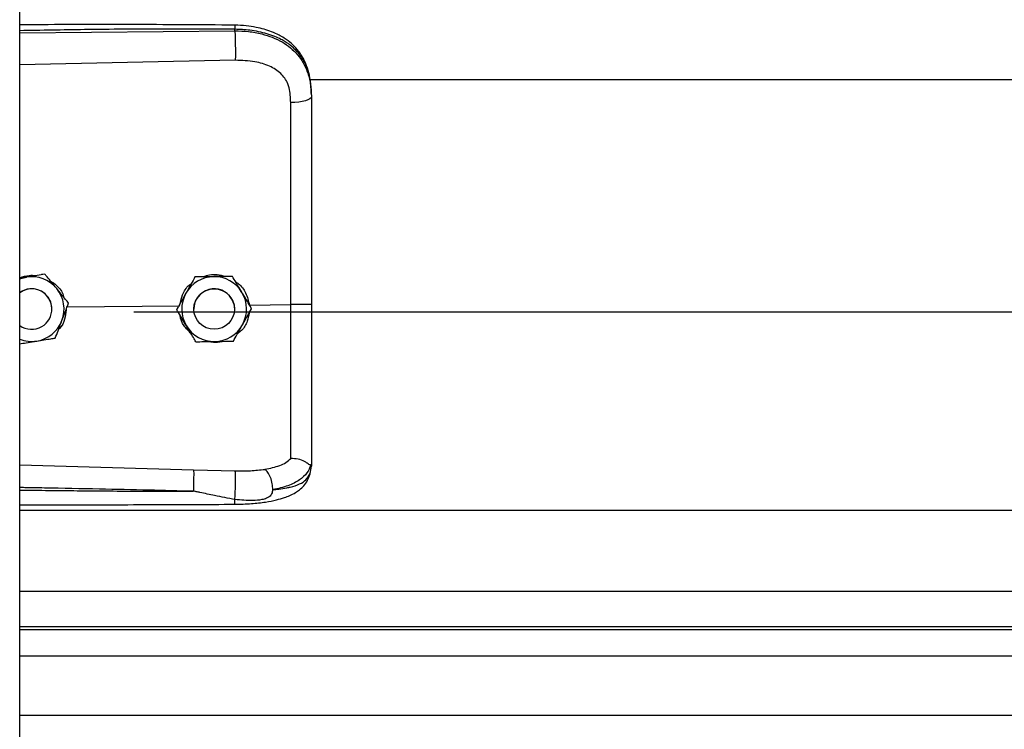
# Model space of a CAD drawing. Units: inches. Extents: x 170 to 284, y 215 to 248.
# Drawn here: x 178 to 178, y 242 to 243 of the extents above; entities that cross this region are included whole.
import ezdxf

# ---------------------------------------------------------------- set-up
doc = ezdxf.new("R2010")
doc.units = ezdxf.units.IN
doc.header["$LTSCALE"] = 0.25
doc.header["$MEASUREMENT"] = 0
doc.layers.add('LH BENCH MOUNT', color=7, linetype='Continuous')

msp = doc.modelspace()

# ---------------------------------------------------------------- linework, layer by layer
at = {"layer": 'LH BENCH MOUNT'}
for p, q in [((177.8370342707972, 239.6426462564839), (177.8370342707972, 243.843095769858)), ((177.893881535289, 242.6298183224293), (177.893881535289, 242.6302296873132)), ((177.8370342707972, 242.6292816234087), (177.893881535289, 242.6298183224293)), ((177.8939774992256, 242.6220295044837), (177.8370342707972, 242.6208199527928)), ((177.9135824351489, 242.6169543548232), (181.7928031145252, 242.6169543548232)), ((177.9140770720472, 242.6128950875284), (177.9140770720472, 242.6124067667373)), ((177.843686855385, 242.5655497949126), (177.8427582993106, 242.5653986795207)), ((177.843686855385, 242.5655481466555), (177.843686855385, 242.5655497949126)), ((177.8388087937364, 242.5647536576134), (177.8370342707972, 242.5644647999614)), ((177.8833259601701, 242.5647900465607), (177.8833259601701, 242.5647916948179)), ((177.8932094435491, 242.5649383521805), (177.8932094435491, 242.5649400004376)), ((177.8499405886345, 242.5578933406067), (177.8499405886344, 242.557894988864)), ((177.897705849193, 242.5573718920404), (177.9086194391585, 242.5574763644575)), ((177.8455346598684, 242.5563038245562), (177.8455346598684, 242.5563046072166)), ((177.8495684349347, 242.5569110874805), (177.8792664800892, 242.5571953776701)), ((177.8672020720472, 242.5555618918947), (181.8391864920472, 242.5555618918947)), ((177.8785126549181, 242.5561565462905), (177.8785126549181, 242.5561581945476)), ((177.8830459437659, 242.5563046072164), (177.8830459437659, 242.5563038241963)), ((177.8937463328284, 242.5563038241965), (177.8937463328284, 242.5563046072166)), ((177.8982796216763, 242.55645315753), (177.8982796216763, 242.5564548057872)), ((177.8370342707972, 242.5151482475885), (177.8829699631215, 242.5138164550026)), ((177.8829699631215, 242.5138164550026), (177.8939556268895, 242.5135543321586)), ((177.913737380402, 242.5128397291531), (177.9140770720472, 242.5148248985398)), ((177.9140770720472, 242.5153536992766), (177.9140770720472, 242.5148248985398)), ((177.8370342707972, 242.5031763441402), (181.8693542932972, 242.5031763441402)), ((177.8370342707972, 242.4817973577737), (181.8693542932972, 242.4817973577737)), ((181.8693542932972, 242.4723120822165), (177.8370342707972, 242.4723120822165)), ((177.8370342707972, 242.4716727162259), (181.8693542932972, 242.4716727162259)), ((177.8370342707972, 242.4646545970938), (181.8693542932972, 242.4646545970938)), ((177.8370342707972, 242.4489705112273), (181.8693542932972, 242.4489705112273))]:
    msp.add_line(p, q, dxfattribs=at)
at = {"layer": 'LH BENCH MOUNT', "flags": 128}
for points in [[(177.9140770720472, 242.6124067667373), (177.9139731452576, 242.612111023724), (177.9136651883047, 242.6118261609516), (177.9131645307741, 242.6115626583822), (177.9124895916117, 242.6113302101463), (177.9116652014992, 242.6111373679012), (177.9107216893457, 242.6109912262185), (177.9096937665021, 242.6108971615794), (177.9086192497471, 242.6108586345759)], [(177.8370342707972, 242.5642642051802), (177.8377177403926, 242.5645018136449), (177.8388087937364, 242.5647536576134)], [(177.8929888847444, 242.5590489215571), (177.8935937427793, 242.5575732636262), (177.8937463328284, 242.5563046072166)]]:
    msp.add_lwpolyline(points, dxfattribs=at)
at = {"layer": 'LH BENCH MOUNT'}
msp.add_circle((177.8883961383964, 242.5563038242883), 0.005350194456321544, dxfattribs=at)
for centre, radius, start, end in [((177.8401844653478, 242.5563046068819), 0.008560311363842657, 39.24773070416936, 99.24772960715725), ((177.8883961382509, 242.5563046069612), 0.00856031128079843, 90.85968127061383, 150.859680577346), ((177.8883961383356, 242.5563046069466), 0.008560311296595706, 30.85968260607841, 90.8596818357866), ((177.8401844653345, 242.5563046069938), 0.005350194618203513, 39.2477307531225, 126.0718980130911), ((177.8401844653765, 242.5563038245898), 0.005350194435819992, 300.0097421645623, 126.0718999928421), ((177.8401844657333, 242.5563046072187), 0.00856031085226312, 339.2477292024204, 39.2477305910654), ((177.8883961378847, 242.5563046072161), 0.00856031083681359, 150.8596808741198, 210.8596823379812), ((177.8883961383137, 242.5563046070848), 0.005350194547783756, 30.85968222519245, 179.9999985919952), ((177.8883961387097, 242.5563046072168), 0.008560310836833377, 330.859680874273, 30.85968233787681), ((177.8401844655704, 242.5563046072111), 0.005350194298075891, 5.902783799996906e-08, 39.24773054954903), ((177.8401844654322, 242.5563046074004), 0.008560311198236338, 279.2477290714317, 339.247728779113), ((177.8883961383434, 242.5563046074718), 0.008560311280910338, 270.8596812711057, 330.8596805771207), ((177.8401844653381, 242.5563038248077), 0.005350194643727892, 233.9281021381988, 300.0097413537957), ((177.8883961382588, 242.5563046074862), 0.008560311296547891, 210.8596826057912, 270.8596818358956), ((177.8401844653367, 242.5563046076406), 0.008560311450672469, 248.4076756637019, 279.2477294440194)]:
    msp.add_arc(centre, radius, start, end, dxfattribs=at)
for points, knots in [([(177.8938629117907, 242.6313218010333), (177.8846458972461, 242.6313897444839), (177.8665589979094, 242.6315230725097), (177.8476154510311, 242.6314657422235), (177.837889731452, 242.6314129590023), (177.8370342707972, 242.6314083162642)], [0, 0, 0, 0, 0.4865830923711615, 0.9548405688225859, 1, 1, 1, 1]), ([(177.893881535289, 242.6302296873132), (177.8875756867671, 242.6302690189248), (177.8743366662907, 242.6303515949666), (177.8553870537276, 242.6301704132738), (177.8427465007062, 242.6299494201674), (177.8370342707972, 242.629849554012)], [0, 0, 0, 0, 0.3326703231162733, 0.6984356196238405, 1, 1, 1, 1]), ([(177.8938627415358, 242.6313059190257), (177.8938639190731, 242.6313099448687), (177.8938679540581, 242.631323739945), (177.8938731753934, 242.6312088236951), (177.8938797855198, 242.6309160303645), (177.8938808459468, 242.6305000802189), (177.893881535289, 242.6302296873132)], [0, 0, 0, 0, 0.09787641949732759, 0.3353863245391209, 0.5679606683176477, 1, 1, 1, 1]), ([(177.913990607131, 242.6149381840794), (177.913871623449, 242.6160086184198), (177.9136562446708, 242.6179462693376), (177.9129113627336, 242.6204648990738), (177.912054085787, 242.6223746549731), (177.9109788751846, 242.6241273036506), (177.9096638175732, 242.6257155480803), (177.908193113324, 242.6270104785283), (177.906819443949, 242.6279703628209), (177.9053768656046, 242.628801809744), (177.9029986675503, 242.6298689425103), (177.9000622651474, 242.6306818358723), (177.8967533389846, 242.6312102768201), (177.8948615814443, 242.6312832683736), (177.8938629117907, 242.6313218010333)], [0, 0, 0, 0, 0.1084465971816635, 0.1963050330128018, 0.269182869946032, 0.3279968760757232, 0.4149595212873778, 0.4916410797531337, 0.5389760407661325, 0.5941910748614814, 0.6694152354497097, 0.8148545394198966, 0.9022606496681737, 1, 1, 1, 1]), ([(177.9140770720472, 242.6128950875284), (177.9140143553221, 242.614251552997), (177.9138959606307, 242.6168122465051), (177.9129264232544, 242.6203032058031), (177.9116371877261, 242.6227151391212), (177.9102733515649, 242.6244178620846), (177.9091903889953, 242.6254612482521), (177.9081314368266, 242.6262897410286), (177.9071419860465, 242.6269496773), (177.9059076030284, 242.6276447369432), (177.9043135888909, 242.6283704460844), (177.9016498687884, 242.6292784671374), (177.8981147769632, 242.6300384035088), (177.8952082368318, 242.6301697388061), (177.893881535289, 242.6302296873132)], [0, 0, 0, 0, 0.1307156592769173, 0.2467609739186695, 0.3577928211569021, 0.4170971563760974, 0.4791482382586088, 0.5177152092731839, 0.5590896785706727, 0.6032945310744079, 0.6633484871929325, 0.7353692185998428, 0.8792082510213051, 1, 1, 1, 1]), ([(177.893881535289, 242.6298183224293), (177.8939032525718, 242.6292424700035), (177.8939483664331, 242.6280462371844), (177.8939893827673, 242.6258211721651), (177.8940026076451, 242.6236438028913), (177.8939856583953, 242.6225540828903), (177.8939774992256, 242.6220295044837)], [0, 0, 0, 0, 0.2406941260231829, 0.4999999999998657, 0.7593058739766151, 1, 1, 1, 1]), ([(177.893881535289, 242.6298183224293), (177.8950782900639, 242.6297866650785), (177.897510569355, 242.629722324814), (177.900840136775, 242.6291035726303), (177.9038185428185, 242.6281603996415), (177.9063501682611, 242.6269468311326), (177.9085957772294, 242.6254008904278), (177.9104583705626, 242.6235656947348), (177.9119520444918, 242.6214305277235), (177.9131212964159, 242.6188759753872), (177.9139181790202, 242.6157996468141), (177.9140236569122, 242.613547352644), (177.9140770720472, 242.6124067667373)], [0, 0, 0, 0, 0.1094013351038118, 0.2223468059976482, 0.315179185681951, 0.4102231265210202, 0.5012749941064258, 0.5946006266187723, 0.6834485390414518, 0.7745330776192675, 0.8858211340634746, 1, 1, 1, 1]), ([(177.9081936335916, 242.6147919394636), (177.9081936265063, 242.6147919642603), (177.9080910748224, 242.6151508699239), (177.9075958807544, 242.6165570567563), (177.9060598537849, 242.6187597405988), (177.9029928229484, 242.6206629911747), (177.8988766448128, 242.6218746556375), (177.8957238726046, 242.6219743063072), (177.8939774992256, 242.6220295044837)], [0, 0, 0, 0, 4.497367618693008e-06, 0.06509473337514404, 0.261670143124164, 0.4753105018708956, 0.709365691124695, 1, 1, 1, 1]), ([(177.9086192497471, 242.6108586345759), (177.9085492696086, 242.6121832753628), (177.9084792881011, 242.6135079420615), (177.9081936391791, 242.6147919143479), (177.9081936335916, 242.6147919394636)], [0, 0, 0, 0, 0.999980439011175, 1, 1, 1, 1]), ([(177.9140770720472, 242.6124067667373), (177.9140770720472, 242.6087765974596), (177.9140770720472, 242.6015056981737), (177.9140770720472, 242.5904249413811), (177.9140770720472, 242.5792423529415), (177.9140770720472, 242.5682736758134), (177.9140770720472, 242.5610258511948), (177.9140770720472, 242.5575460470378)], [0, 0, 0, 0, 0.2027568493733057, 0.4061035501624568, 0.608860416898548, 0.8122072181882403, 1, 1, 1, 1]), ([(177.9086194391584, 242.5574763674865), (177.9086194391579, 242.5574763934364), (177.9086193789552, 242.5608627187006), (177.908619296872, 242.5679094355595), (177.9086192499335, 242.5785826336672), (177.90861924845, 242.5894587001904), (177.9086192507955, 242.6002460348263), (177.9086192500966, 242.6073211013188), (177.9086192497471, 242.6108586345759)], [0, 0, 0, 0, 1.439079783174631e-06, 0.1877923215854454, 0.3908439604610589, 0.5938956142506472, 0.7969478065058586, 1, 1, 1, 1]), ([(177.8370342707972, 242.5645837249765), (177.8378719135643, 242.5648643526246), (177.839281143008, 242.5653364736288), (177.840754218352, 242.5652178634818), (177.8413517010713, 242.5651697549357)], [0, 0, 0, 0, 0.5943977192075961, 1, 1, 1, 1]), ([(177.843686855385, 242.5655481466555), (177.8430113386766, 242.5654381016248), (177.8416444070085, 242.5652154216592), (177.8399793607673, 242.5649442543259), (177.8390260935929, 242.5647890393021), (177.8388087937364, 242.5647536576134)], [0, 0, 0, 0, 0.42997043562374, 0.870060203580148, 0.9999999999999999, 0.9999999999999999, 0.9999999999999999, 0.9999999999999999]), ([(177.8468137220097, 242.5617226365821), (177.8466899992642, 242.5618740771194), (177.8457222993849, 242.5630585722502), (177.8446611833961, 242.5643573197287), (177.8437817861235, 242.5654336096562), (177.843686855385, 242.5655497949126)], [0, 0, 0, 0, 0.1156468722729327, 0.9045342780501453, 1, 1, 1, 1]), ([(177.8468137220098, 242.5617204989374), (177.8466899992642, 242.5618719410409), (177.8457222993848, 242.5630564484224), (177.8446611833961, 242.5643553931595), (177.8437817861235, 242.5654319342825), (177.843686855385, 242.5655481466555)], [0, 0, 0, 0, 0.115646872272472, 0.9045342780480061, 1, 1, 1, 1]), ([(177.8854723755831, 242.5648240391503), (177.8860413311647, 242.5650372895596), (177.8872227756571, 242.5654801071181), (177.8892673293725, 242.5655352037428), (177.8906045504282, 242.5651284033659), (177.8913167454402, 242.5649117441996)], [0, 0, 0, 0, 0.3027399926151937, 0.6286439723700851, 1, 1, 1, 1]), ([(177.8449580386009, 242.5638538094638), (177.8456074071169, 242.5634260319631), (177.8470983716465, 242.5624438453242), (177.8483999859837, 242.5607113707397), (177.8486759342487, 242.5594750524314), (177.8487313605125, 242.5592267286932)], [0, 0, 0, 0, 0.3814222971004847, 0.8757540623048569, 1, 1, 1, 1]), ([(177.8794303068151, 242.5578042892212), (177.8795927138194, 242.5585562546879), (177.879971626623, 242.5603106700496), (177.8811010498148, 242.56215117015), (177.8821408171878, 242.5628825638794), (177.8823393715286, 242.5630222310814)], [0, 0, 0, 0, 0.3776771855464073, 0.8811610179557923, 1, 1, 1, 1]), ([(177.8833259601701, 242.5647916948179), (177.8829926855669, 242.5641939664708), (177.8823182927597, 242.5629844422704), (177.8814968214055, 242.5615110555644), (177.8810265151417, 242.5606674838527), (177.8809193075441, 242.5604751893765)], [0, 0, 0, 0, 0.4299704356259137, 0.8700602035735931, 1, 1, 1, 1]), ([(177.8833259601701, 242.5647900465607), (177.8829926855669, 242.5641922029564), (177.8823182927597, 242.5629824455289), (177.8814968214055, 242.5615089286883), (177.8810265151417, 242.560665348207), (177.8809193075441, 242.5604730517318)], [0, 0, 0, 0, 0.4299704356257573, 0.8700602035776157, 1, 1, 1, 1]), ([(177.8882677018596, 242.5648660923216), (177.8869956566711, 242.5648469755555), (177.8852990837858, 242.5648214788301), (177.8837208710155, 242.5647976559393), (177.8833259601701, 242.5647916948179)], [0, 0, 0, 0, 0.7497733810801869, 0.9999999999999999, 0.9999999999999999, 0.9999999999999999, 0.9999999999999999]), ([(177.8882677018596, 242.5648639546768), (177.8869956566711, 242.5648448963496), (177.8852990837858, 242.5648194775661), (177.8837208710155, 242.5647959370296), (177.8833259601701, 242.5647900465607)], [0, 0, 0, 0, 0.749773381082485, 1, 1, 1, 1]), ([(177.8932094435491, 242.5649400004376), (177.892525108393, 242.5649297893437), (177.8911403322877, 242.5649091268381), (177.8894535499103, 242.5648838810614), (177.8884878384297, 242.5648693945593), (177.8882677018596, 242.5648660923216)], [0, 0, 0, 0, 0.4299704356225887, 0.870060203574986, 0.9999999999999999, 0.9999999999999999, 0.9999999999999999, 0.9999999999999999]), ([(177.8932094435491, 242.5649383521805), (177.892525108393, 242.5649280258292), (177.8911403322877, 242.5649071300965), (177.8894535499103, 242.5648817541852), (177.8884878384297, 242.5648672589136), (177.8882677018596, 242.5648639546768)], [0, 0, 0, 0, 0.4299704356236759, 0.8700602035802298, 1, 1, 1, 1]), ([(177.8957445326127, 242.5606976478062), (177.895644225111, 242.5608655166039), (177.8948596680208, 242.5621785056946), (177.893999374359, 242.5636181511914), (177.8932864080973, 242.564811210006), (177.8932094435491, 242.5649400004376)], [0, 0, 0, 0, 0.1156468722730189, 0.9045342780501266, 1, 1, 1, 1]), ([(177.8957445326127, 242.5606955101615), (177.895644225111, 242.5608633805254), (177.8948596680207, 242.5621763818667), (177.893999374359, 242.5636162246222), (177.8932864080973, 242.5648095346323), (177.8932094435491, 242.5649383521805)], [0, 0, 0, 0, 0.1156468722724984, 0.9045342780479946, 1, 1, 1, 1]), ([(177.8940843041953, 242.5634759824621), (177.8943294099945, 242.5633281353447), (177.8954622100884, 242.5626448335665), (177.8969359874162, 242.5605454207565), (177.8974431226312, 242.558454905009), (177.897705849193, 242.5573718920404)], [0, 0, 0, 0, 0.1174426646212532, 0.5427821861892285, 1, 1, 1, 1]), ([(177.8499405886344, 242.557894988864), (177.8496764956755, 242.5582182858918), (177.8486773047561, 242.5594414743321), (177.8476036226381, 242.5607557401573), (177.8468137220097, 242.5617226365821)], [0, 0, 0, 0, 0.2643068044095923, 1, 1, 1, 1]), ([(177.8499405886345, 242.5578933406067), (177.8496764956755, 242.5582165631213), (177.8486773047561, 242.5594394696419), (177.8476036226382, 242.5607536588668), (177.8468137220098, 242.5617204989374)], [0, 0, 0, 0, 0.2643068044101735, 1, 1, 1, 1]), ([(177.8809193075441, 242.5604751893765), (177.8802998152506, 242.5593639929646), (177.8794735758706, 242.5578819499367), (177.8787049784516, 242.5565031955869), (177.8785126549181, 242.5561581945476)], [0, 0, 0, 0, 0.7497733810839418, 0.9999999999999999, 0.9999999999999999, 0.9999999999999999, 0.9999999999999999]), ([(177.8809193075441, 242.5604730517318), (177.8802998152506, 242.5593619137587), (177.8794735758706, 242.5578799486729), (177.8787049784516, 242.5565014766772), (177.8785126549181, 242.5561565462905)], [0, 0, 0, 0, 0.7497733810846231, 1, 1, 1, 1]), ([(177.8982796216763, 242.5564548057872), (177.8980655098345, 242.556813169834), (177.8972554215652, 242.5581690337047), (177.8963849399868, 242.5596258661149), (177.8957445326127, 242.5606976478062)], [0, 0, 0, 0, 0.2643068044096441, 1, 1, 1, 1]), ([(177.8982796216763, 242.55645315753), (177.8980655098345, 242.5568114470636), (177.8972554215653, 242.5581670290145), (177.8963849399868, 242.5596237848245), (177.8957445326127, 242.5606955101615)], [0, 0, 0, 0, 0.2643068044101813, 1, 1, 1, 1]), ([(177.8481893936105, 242.5532714485404), (177.8486401656954, 242.5544611280233), (177.849241376803, 242.5560478467745), (177.8498006448756, 242.5575239742256), (177.8499405886345, 242.5578933406067)], [0, 0, 0, 0, 0.7497733810806179, 1, 1, 1, 1]), ([(177.9086192409114, 242.516785783478), (177.9086192413488, 242.5170484810745), (177.9086192439703, 242.5186229626207), (177.908619255357, 242.5220543609674), (177.908619347411, 242.527655694509), (177.9086196153969, 242.534095521429), (177.9086199705418, 242.5413215602186), (177.9086202320831, 242.5491964043269), (177.9086201952868, 242.5547243814675), (177.908620102323, 242.5574763438529), (177.9086201023221, 242.5574763708057)], [0, 0, 0, 0, 0.03155846910554125, 0.1891461052396961, 0.3467338886880463, 0.5043277608381079, 0.6619226871353147, 0.8309600755018953, 0.9999983444156753, 1, 1, 1, 1]), ([(177.9140770720472, 242.5575460614037), (177.9139958714632, 242.55753467689), (177.9138334705062, 242.5575119078922), (177.9125806616217, 242.5574839359614), (177.9107832220149, 242.5574679233766), (177.9093411419818, 242.557473554997), (177.9086201023221, 242.5574763708057)], [0, 0, 0, 0, 0.2500007871745967, 0.5000009251195285, 0.7500005863111131, 1, 1, 1, 1]), ([(177.9140770720472, 242.5575460549656), (177.9140770720472, 242.5545087475059), (177.9140770720472, 242.5483333149076), (177.9140770720472, 242.5395463546725), (177.9140770720472, 242.5313797617711), (177.9140770720472, 242.5247997070664), (177.9140770720472, 242.5194150130805), (177.9140770720472, 242.516714498176), (177.9140770720472, 242.5153536992766)], [0, 0, 0, 0, 0.1870908412189235, 0.3803918092074087, 0.5558755762678446, 0.7364481398035181, 0.8671952964569746, 1, 1, 1, 1]), ([(177.8492746269458, 242.5561356488591), (177.8491985499234, 242.5553099448105), (177.8490364739298, 242.5535508485698), (177.8481876583253, 242.5517428948353), (177.8474034403168, 242.5510422015173), (177.8473146029777, 242.5509628259747)], [0, 0, 0, 0, 0.4395923399263904, 0.9365162177075874, 1, 1, 1, 1]), ([(177.8810477439817, 242.5519137042715), (177.88094743648, 242.5520815746354), (177.8801628793897, 242.5533945759768), (177.8793025857279, 242.5548344187322), (177.8785896194663, 242.5560277287423), (177.8785126549181, 242.5561565462905)], [0, 0, 0, 0, 0.1156468722709122, 0.9045342780491321, 1, 1, 1, 1]), ([(177.88232851743, 242.5497703613711), (177.8816773914413, 242.5504325162343), (177.8803293523541, 242.5518033886198), (177.8794277126331, 242.5536742752649), (177.8793831226422, 242.5546872892959), (177.8793825342875, 242.5547006557848)], [0, 0, 0, 0, 0.4797011217502433, 0.9931347750190086, 1, 1, 1, 1]), ([(177.897599723982, 242.5552335352715), (177.8974876087241, 242.5545202689304), (177.8972249228007, 242.5528490866934), (177.8960706162933, 242.5509263670257), (177.894935944906, 242.5500749541161), (177.8945711723561, 242.5498012431004)], [0, 0, 0, 0, 0.3356490749526954, 0.7864254059676538, 1, 1, 1, 1]), ([(177.8958729690503, 242.5521361627011), (177.8964924613438, 242.553247359113), (177.8973187007238, 242.5547294021409), (177.8980872981428, 242.5561081564907), (177.8982796216763, 242.55645315753)], [0, 0, 0, 0, 0.7497733810806023, 1, 1, 1, 1]), ([(177.8464381985866, 242.5486500458615), (177.846680705054, 242.5492899965488), (177.8471714253663, 242.5505849591301), (177.8477691670314, 242.5521624175015), (177.8481113842587, 242.5530655720042), (177.8481893936105, 242.5532714485404)], [0, 0, 0, 0, 0.4299704356247578, 0.8700602035731945, 0.9999999999999999, 0.9999999999999999, 0.9999999999999999, 0.9999999999999999]), ([(177.8934663164243, 242.5478196572597), (177.8937995910275, 242.5484173856068), (177.8944739838346, 242.5496269098072), (177.8952954551889, 242.5511002965133), (177.8957657614527, 242.5519438682249), (177.8958729690503, 242.5521361627011)], [0, 0, 0, 0, 0.4299704356247782, 0.8700602035732427, 1, 1, 1, 1]), ([(177.8835828330452, 242.54767135164), (177.8833687212035, 242.5480296411735), (177.8825586329342, 242.5493852231245), (177.8816881513558, 242.5508419789345), (177.8810477439817, 242.5519137042715)], [0, 0, 0, 0, 0.2643068044100298, 1, 1, 1, 1]), ([(177.8370342707972, 242.5471188742875), (177.837594008004, 242.5472099631467), (177.8388457456712, 242.5474136647318), (177.8403897014334, 242.5476649923872), (177.8413428614975, 242.5478201811232), (177.841560136938, 242.5478555568195)], [0, 0, 0, 0, 0.3844201146399768, 0.85967688347442, 1, 1, 1, 1]), ([(177.841560136938, 242.5478555568195), (177.8428157903572, 242.5480600311041), (177.8444905009442, 242.5483327458866), (177.8460483766229, 242.5485865398549), (177.8464381985866, 242.5486500458615)], [0, 0, 0, 0, 0.7497733810859746, 1, 1, 1, 1]), ([(177.8835828330452, 242.54767135164), (177.8842671682013, 242.547681562734), (177.8856519443067, 242.5477022252396), (177.8873387266841, 242.5477274710163), (177.8883044381647, 242.5477419575184), (177.8885245747348, 242.5477452597561)], [0, 0, 0, 0, 0.4299704356230278, 0.8700602035780655, 1, 1, 1, 1]), ([(177.8906688134945, 242.5477775179009), (177.8905749071744, 242.5477409093162), (177.8898005579041, 242.5474390358019), (177.8885045465371, 242.547380056852), (177.8873965522124, 242.5476326437133), (177.8870025734526, 242.547722458125)], [0, 0, 0, 0, 0.0816716342729389, 0.6734623431281948, 1, 1, 1, 1]), ([(177.8885245747348, 242.5477452597561), (177.8897966199233, 242.5477643765222), (177.8914931928086, 242.5477898732476), (177.8930714055789, 242.5478136961384), (177.8934663164243, 242.5478196572597)], [0, 0, 0, 0, 0.7497733810859483, 1, 1, 1, 1]), ([(177.9017850767673, 242.5139617617939), (177.9031586390046, 242.5142496126898), (177.9052430413304, 242.5146864309574), (177.907418835808, 242.5157271432489), (177.9082178625935, 242.5164324391515), (177.9086192800155, 242.5167867677775)], [0, 0, 0, 0, 0.4901989753095142, 0.7438846646785999, 0.9999999999999999, 0.9999999999999999, 0.9999999999999999, 0.9999999999999999]), ([(177.9138800354268, 242.5151033745198), (177.9138309397268, 242.5150948360541), (177.913730158514, 242.5150773087161), (177.9134384877508, 242.5152635385814), (177.9129730756203, 242.5155943808981), (177.9120968434434, 242.516174455677), (177.9106176523305, 242.5167925874458), (177.9092768142431, 242.5167886832756), (177.9086192809042, 242.5167867687103)], [0, 0, 0, 0, 0.1136768672387361, 0.2333502227948288, 0.3620694079372015, 0.501916364618216, 0.7557448592035367, 0.9999999999999999, 0.9999999999999999, 0.9999999999999999, 0.9999999999999999]), ([(177.8829700306116, 242.5138164531707), (177.8829766763351, 242.5135776349697), (177.8829868993847, 242.5132102633328), (177.8829848355592, 242.5123483373592), (177.8829772029654, 242.5115735209375), (177.8829629764223, 242.5107130099265), (177.8829380208923, 242.5095535724881), (177.8829116140705, 242.5087101668799), (177.8828944474098, 242.5081618821216)], [0, 0, 0, 0, 0.2394514690035687, 0.3683457868612764, 0.4999761934425421, 0.6316105625675543, 0.7605158044292795, 0.9999999999999999, 0.9999999999999999, 0.9999999999999999, 0.9999999999999999]), ([(177.893870237788, 242.5059838408935), (177.8938862064615, 242.5062244079574), (177.8939198915764, 242.506731872097), (177.8939647247815, 242.5077420048239), (177.8940017682228, 242.5089294422856), (177.8940245651558, 242.5102013416308), (177.8940296883533, 242.5114048062399), (177.8940172714575, 242.5124007275887), (177.8939921709231, 242.5131400688341), (177.893967379462, 242.5134211049467), (177.8939556268897, 242.5135543321586)], [0, 0, 0, 0, 0.1098512272066133, 0.2317256468334703, 0.3631776794759459, 0.4999999999999987, 0.6368223205240188, 0.7682743531665037, 0.890148772793375, 1, 1, 1, 1]), ([(177.8939556259774, 242.5135543262849), (177.8953076861797, 242.513547048673), (177.8980096870701, 242.5135325048576), (177.9005163252003, 242.5138169895165), (177.9017686611318, 242.5139591202676)], [0, 0, 0, 0, 0.5003922119997214, 1, 1, 1, 1]), ([(177.9038741593411, 242.5085606497398), (177.9038492916796, 242.5090906501116), (177.9037976312608, 242.5101916801069), (177.9033219447058, 242.5118541356501), (177.9026172005909, 242.5132421999413), (177.9020540539699, 242.5137276158451), (177.9017828329316, 242.5139614004414)], [0, 0, 0, 0, 0.2405618517950699, 0.4997464693250617, 0.7590693489407861, 1, 1, 1, 1]), ([(177.9138842510645, 242.5151031848439), (177.9136086528448, 242.514381199373), (177.9130425886093, 242.5128982792213), (177.9109897618552, 242.5110649997069), (177.9080015575465, 242.5095069623426), (177.9052744841068, 242.5088837887662), (177.903874659977, 242.5085639098086)], [0, 0, 0, 0, 0.2305257845916785, 0.4734878266193163, 0.7297379549091602, 0.9999999999999999, 0.9999999999999999, 0.9999999999999999, 0.9999999999999999]), ([(177.9140770720472, 242.5153536992766), (177.9140770654125, 242.5153524292009), (177.9140769992702, 242.5153397675404), (177.9140698609042, 242.5152356257722), (177.9139714542318, 242.5151572729702), (177.9138837089467, 242.5150874089174)], [0, 0, 0, 0, 0.01193493842155185, 0.118981992311191, 1, 1, 1, 1]), ([(177.8938245646328, 242.5047306661152), (177.8953126632509, 242.5047666855523), (177.8980938162148, 242.5048340033785), (177.9018287415716, 242.5052570329646), (177.9047040599452, 242.5058163496126), (177.9068054068782, 242.5064248579665), (177.9083882165407, 242.5070330355084), (177.9097639550815, 242.507728333224), (177.9110359519452, 242.508611117159), (177.912163102528, 242.5096859610487), (177.9131768998321, 242.5111048394482), (177.9135315307217, 242.5122068086312), (177.9137203974194, 242.5127936872329)], [0, 0, 0, 0, 0.1696911430011735, 0.3171409606504804, 0.4424359898638326, 0.5384364227116816, 0.6083291736013661, 0.6840959775366623, 0.7426779376581274, 0.8151683238284968, 0.9015637121928571, 1, 1, 1, 1]), ([(177.903875758925, 242.5085621723004), (177.9044220599903, 242.5086192670746), (177.905727017191, 242.5087556501819), (177.9071257919956, 242.5089837706147), (177.9080807755753, 242.5091776508137), (177.9093141261188, 242.5094554806621), (177.9110004731189, 242.510021701264), (177.9128202141613, 242.5111472014166), (177.9134257121179, 242.5122645801867), (177.913737380402, 242.5128397291531)], [0, 0, 0, 0, 0.1091879018950605, 0.2608187094226202, 0.3077983850974619, 0.3355235575418014, 0.5627886941305115, 0.7749539928353049, 1, 1, 1, 1]), ([(177.88289436644, 242.5081595143859), (177.8789943203157, 242.5082587825438), (177.870724205166, 242.5084692823866), (177.8576122701317, 242.5087514535901), (177.8466643799247, 242.5089640133464), (177.8396482288236, 242.509092091617), (177.8374732238755, 242.5091301092177), (177.8370342707972, 242.5091377818177)], [0, 0, 0, 0, 0.2551597220720818, 0.5410705965456752, 0.8577348693506389, 0.9712884712769847, 1, 1, 1, 1]), ([(177.8370342707972, 242.5084927272288), (177.8396319071383, 242.5084607703953), (177.8446979022879, 242.5083984471357), (177.8522620530851, 242.5083176098412), (177.8599142768329, 242.5082483459495), (177.8676722822932, 242.5081967668249), (177.8753948426628, 242.5081637169126), (177.8804317351074, 242.5081608943767), (177.8828943664542, 242.5081595143859)], [0, 0, 0, 0, 0.1699411988913739, 0.3314248710081015, 0.4948424987322664, 0.6705311076649433, 0.8389164686417394, 1, 1, 1, 1]), ([(177.893870237788, 242.5059838408935), (177.8920894429106, 242.5063299244227), (177.8890343674551, 242.5069236543963), (177.8855984345483, 242.5076436930335), (177.8838602553264, 242.5080010220512), (177.8833626939725, 242.5081022359304), (177.8832121610428, 242.5081282644217), (177.8831618405063, 242.5081369652931)], [0, 0, 0, 0, 0.5022803145333887, 0.8616962459736787, 0.9584272797106866, 0.9861029636817319, 1, 1, 1, 1]), ([(177.903875507382, 242.5085589650506), (177.9038009769836, 242.5081886465474), (177.9036970749217, 242.5076723893303), (177.9033252972795, 242.5070750188727), (177.9029046751063, 242.5066421193407), (177.9021009398751, 242.506197603021), (177.9006236391581, 242.5058360573181), (177.8978627875915, 242.5055959101972), (177.8954660620015, 242.5058287849779), (177.8938702377918, 242.505983841199)], [0, 0, 0, 0, 0.1001269201852067, 0.1395859097648924, 0.1897135445792481, 0.2582342590110631, 0.3697357842121718, 0.5803479137608967, 1, 1, 1, 1]), ([(177.8938244936487, 242.504752560662), (177.8938251843039, 242.504745671472), (177.8938317068858, 242.504680609613), (177.8938426109932, 242.5048703082275), (177.8938567536819, 242.5051971802703), (177.8938654618968, 242.5056297311507), (177.8938693836927, 242.5059205137964), (177.8938702377949, 242.5059838414344)], [0, 0, 0, 0, 0.03436730640237197, 0.324566580369619, 0.6210149620246088, 0.9174633436796196, 1, 1, 1, 1]), ([(177.8370342707972, 242.5045934968823), (177.840700436592, 242.5045941993537), (177.8521729286755, 242.5045963975897), (177.8711037568642, 242.5046242274834), (177.8863669060919, 242.5046957297265), (177.8938245646326, 242.5047306661151)], [0, 0, 0, 0, 0.1936599056363236, 0.6060178013219416, 0.9999999999999999, 0.9999999999999999, 0.9999999999999999, 0.9999999999999999])]:
    msp.add_open_spline(points, degree=3, knots=knots, dxfattribs=at)

doc.saveas('drawing.dxf')
